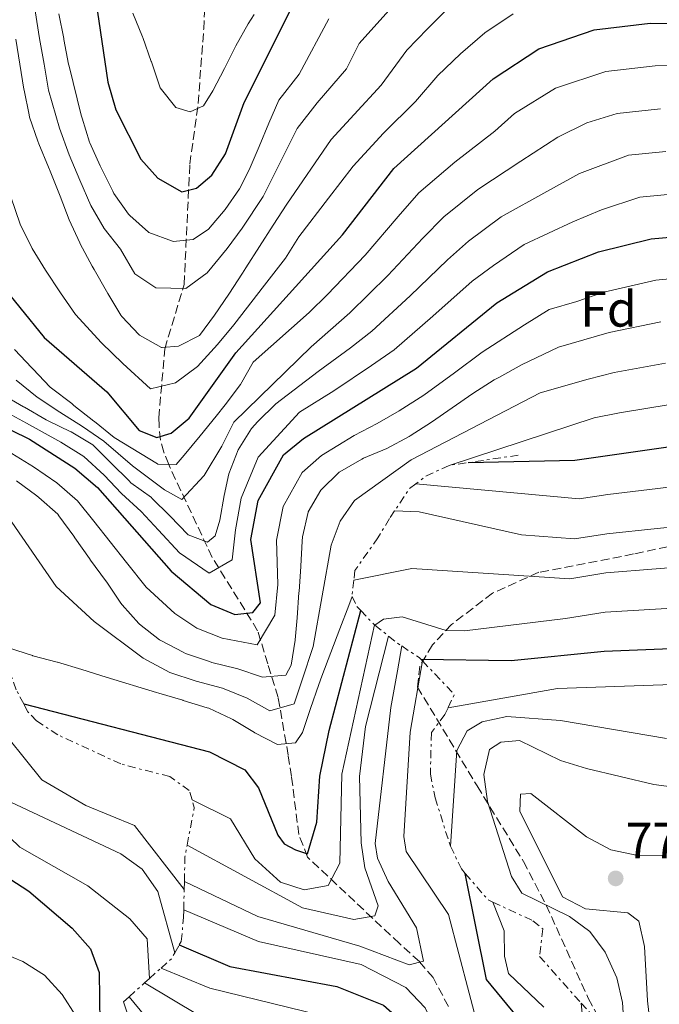
# Model space of a CAD drawing. Units: metres. Extents: x 617721 to 621174, y 4727121 to 4729492.
# Drawn here: x 619560 to 619687, y 4729155 to 4729350 of the extents above; entities that cross this region are included whole.
import ezdxf
from ezdxf.enums import TextEntityAlignment as Align

# ---------------------------------------------------------------- set-up
doc = ezdxf.new("R2010")
doc.units = ezdxf.units.M
doc.header["$MEASUREMENT"] = 0
doc.linetypes.add('DGN Style 3', pattern=[2.435890702152634, 1.739921930109024, -0.6959687720436097])
doc.linetypes.add('DGN Style 7', pattern=[3.4798438602180486, 1.565929737098122, -0.6959687720436097, 0.5219765790327072, -0.6959687720436097])
for name, color, linetype, lineweight in [('Barranco lineal', 142, 'DGN Style 3', 13), ('Cota de punto acotado terreno', 7, 'Continuous', 0), ('Curva de nivel directora', 30, 'Continuous', 30), ('Curva de nivel intermedia', 30, 'Continuous', 0), ('Escarpado', 30, 'DGN Style 7', 0), ('Etiqueta de zona arbolada', 92, 'Continuous', 0), ('Punto acotado terreno (símbolo)', 7, 'Continuous', 0), ('Zona arbolada', 92, 'DGN Style 3', 0)]:
    doc.layers.add(name, color=color, linetype=linetype, lineweight=lineweight)
doc.styles.add('Style-Arial', font='arial.ttf')

# ---------------------------------------------------------------- blocks, each defined once
blk = doc.blocks.new('5PATER')
at = {"layer": 'Punto acotado terreno (símbolo)', "linetype": 'Continuous', "lineweight": 0}
h = blk.add_hatch(color=51, dxfattribs=at)
edge = h.paths.add_edge_path()
edge.add_ellipse((0, 0), major_axis=(-0.1095731443231308, -0.1110710700762829), ratio=0.9994222409660317, start_angle=0, end_angle=360)

msp = doc.modelspace()

# ---------------------------------------------------------------- linework, layer by layer
at = {"layer": 'Barranco lineal', "color": 142, "linetype": 'DGN Style 3', "lineweight": 13}
msp.add_polyline3d([(619645.0800000001, 4729154.710000001, 743.7299999999959), (619642.0899999999, 4729160.42, 741.1199999999953), (619639.3300000001, 4729163.600000001, 738.7599999999949), (619635.4100000003, 4729167.15, 736.2200000000012), (619617.1900000004, 4729184.289999999, 727.2400000000052), (619615.4699999997, 4729188.75, 725.8000000000029), (619614.0099999999, 4729200.25, 723.4600000000065), (619613.3600000005, 4729204.480000001, 721.1199999999953), (619611.3600000005, 4729215.930000001, 711.9600000000065), (619609.3300000001, 4729222.550000001, 708.6000000000058), (619607.3099999996, 4729229.130000001, 701.3300000000019), (619598.3300000001, 4729243.630000001, 692.75), (619589.9800000006, 4729261.359999999, 684.6199999999953), (619589.7000000002, 4729262.050000001, 680), (619588.7199999997, 4729264.49, 681.0899999999965), (619588.0499999998, 4729266.859999999, 676.2400000000052), (619587.7800000003, 4729269.779999999, 672.1100000000006), (619587.75, 4729271.27, 671.1600000000036), (619588.9000000004, 4729284.939999999, 665.5500000000029), (619592.7599999999, 4729297.720000001, 660.2299999999959), (619593.8700000001, 4729321.529999999, 648.7299999999959), (619595.5300000003, 4729333.539999999, 644.8000000000029), (619596.6200000001, 4729348.230000001, 641.929999999993), (619596.9900000002, 4729355.16, 639.529999999999)], dxfattribs=at)
at = {"layer": 'Curva de nivel directora', "color": 30, "linetype": 'Continuous', "lineweight": 30, "flags": 128}
for points, elevation in [([(619575.2600000004, 4729353.880000002), (619577.6399999986, 4729337.740000002), (619579.23, 4729332.300000001), (619584.1699999998, 4729322.529999999), (619587.5299999993, 4729318.78), (619592.2900000003, 4729316.020000001), (619595.1800000003, 4729316.76), (619598.229999999, 4729319.33), (619600.9200000003, 4729323.550000001), (619604.6500000008, 4729333.75), (619615.3899999986, 4729355.230000002)], 650.0000000000001), ([(619555.3200000003, 4729299.100000001), (619565.0299999999, 4729287.210000001), (619577.4199999997, 4729276.41), (619583.8599999992, 4729268.790000001), (619587.3700000006, 4729267.380000004), (619590.2099999993, 4729268.230000002), (619593.7199999986, 4729271.189999999), (619602.99, 4729284.130000001), (619624.1100000002, 4729307.510000001), (619634.3000000005, 4729320.670000002), (619653.97, 4729338.41), (619662.9600000001, 4729344.380000004), (619673.9699999982, 4729348.150000001), (619684.9999999988, 4729349.420000001), (619696.4000000005, 4729349.4)], 675.0000000000001), ([(619537.0700000002, 4729279.350000001), (619562.1499999987, 4729267.029999999), (619571.1199999986, 4729261.33), (619575.5699999989, 4729257.51), (619590.169999999, 4729240.9), (619598.0500000003, 4729234.34), (619602.7699999987, 4729232.33), (619606.3399999985, 4729232.710000001), (619607.8799999984, 4729234.680000001), (619605.9600000005, 4729247.210000004), (619607.3899999988, 4729254.91), (619612.4000000001, 4729263.960000001), (619616.3799999988, 4729267.17), (619638.7399999995, 4729281.110000002), (619654.6699999997, 4729294.050000001), (619664.699999999, 4729300.199999999), (619674.8299999988, 4729304.150000001), (619685.2600000004, 4729306.730000001), (619697.1600000004, 4729307.760000001)], 700.0000000000001), ([(619648.9599999988, 4729262.410000003), (619670.0999999992, 4729262.890000002), (619706.9999999999, 4729268.180000001), (619712.7100000007, 4729268.100000001), (619728.6399999985, 4729266.83), (619745.76, 4729263.980000001), (619762.0099999999, 4729262.430000001), (619794.5099999993, 4729256.220000003), (619811.3200000002, 4729250.750000001), (619820.3799999993, 4729244.57), (619825.1600000004, 4729240.100000001), (619841.4300000002, 4729218.440000001), (619848.9800000007, 4729211.350000001), (619864.3399999986, 4729204.170000002), (619875.11, 4729200.500000002), (619901.4999999985, 4729192.640000001)], 725.0000000000001), ([(619560.9799999997, 4729214.640000002), (619597.7699999987, 4729205.119999999), (619604.7600000004, 4729201.600000001), (619607.4600000004, 4729198.010000002), (619611.3299999996, 4729188.619999999), (619612.5900000001, 4729186.910000003), (619614.7999999986, 4729185.74), (619617.1900000002, 4729184.940000001), (619619.0199999985, 4729191.220000001), (619619.5999999996, 4729200.32), (619621.4900000007, 4729209.390000001), (619627.709999999, 4729233.16)], 725.0000000000005), ([(619233.5100000001, 4729230.250000002), (619274.2199999995, 4729221.590000001), (619311.9999999985, 4729216.930000001), (619317.0900000003, 4729215.700000001), (619327.399999999, 4729212.350000001), (619341.979999999, 4729206.140000001), (619370.5499999991, 4729192.33), (619383.9199999999, 4729188.010000002), (619394.2199999996, 4729186.200000001), (619404.629999999, 4729186.240000002), (619420.2799999996, 4729187.900000002), (619457.14, 4729195.050000002), (619478.6600000004, 4729196.619999999), (619504.7800000006, 4729195.689999999), (619507.55, 4729195.28), (619528.3899999986, 4729192.260000001), (619538.6599999992, 4729189.760000002), (619553.2999999997, 4729183.180000001), (619562.0300000004, 4729177.539999999), (619570.6, 4729170.230000001), (619574.1799999987, 4729166.130000001), (619575.8999999998, 4729161.430000001), (619576.1499999999, 4729146.41)], 775.0000000000002), ([(619639.6499999993, 4729223.460000001), (619657.5300000008, 4729223.230000001), (619675.8999999994, 4729225.060000001), (619723.6299999994, 4729226.970000001), (619740.2599999993, 4729226.119999999), (619767.2299999989, 4729220.390000001), (619784.3300000003, 4729219.210000002), (619794.1000000002, 4729216.36), (619804.6399999993, 4729210.800000002), (619811.4999999988, 4729202.800000002), (619816.6199999996, 4729193.57), (619822.7699999987, 4729185.029999999), (619830.29, 4729177.130000001), (619834.9100000003, 4729174.530000002), (619844.8999999993, 4729172.49), (619855.5399999986, 4729174.12), (619866.9400000003, 4729173.480000001), (619881.5499999995, 4729167.860000002), (619919.5499999998, 4729163.560000001)], 750.0000000000002), ([(619591.7999999984, 4729166.9), (619601.7800000008, 4729162.62), (619622.9700000003, 4729158.65), (619632.2599999999, 4729154.939999999), (619636.149999999, 4729151.54), (619639.0500000002, 4729146.949999999), (619651.5299999992, 4729116.74), (619660.2499999986, 4729102.730000001), (619663.8899999998, 4729099.08), (619666.0899999992, 4729099.550000002), (619667.2899999995, 4729101.930000001), (619667.0300000003, 4729105.27), (619662.2899999993, 4729126.119999999), (619659.8799999999, 4729147.600000001), (619658.8399999982, 4729152.51), (619652.6499999991, 4729160.070000002), (619648.42, 4729181.060000002)], 750.0000000000003)]:
    msp.add_lwpolyline(points, dxfattribs=dict(at, elevation=elevation))
at = {"layer": 'Curva de nivel intermedia', "color": 30, "linetype": 'Continuous', "lineweight": 0, "flags": 128}
for points, elevation in [([(619646.4800000022, 4729353.899999999), (619640.9700000002, 4729348.31), (619636.8600000021, 4729344.119999998), (619631.7400000012, 4729337.16), (619626.3900000001, 4729331.359999998), (619621.8900000007, 4729326.420000001), (619613.0599999996, 4729313.619999999), (619610.3600000016, 4729309.410000001), (619607.6700000005, 4729305.199999999), (619604.9700000006, 4729300.990000002), (619604.290000001, 4729299.92), (619601.5900000008, 4729295.749999999), (619598.7900000003, 4729291.619999998), (619595.7800000015, 4729287.56), (619591.6399999998, 4729285.499999999), (619588.3699999996, 4729285.21), (619588.3000000004, 4729285.220000001), (619583.9300000007, 4729287.649999999), (619583.8200000012, 4729287.74), (619580.3900000001, 4729291.369999998), (619580.2300000014, 4729291.609999999), (619577.650000002, 4729295.890000001), (619577.3800000015, 4729296.34), (619574.9100000017, 4729300.689999999), (619574.5400000006, 4729301.349999999), (619572.1800000003, 4729305.759999999), (619572.0799999997, 4729305.96), (619570.0000000009, 4729310.499999999), (619569.9899999998, 4729310.510000001), (619568.2199999995, 4729315.189999999), (619568.0899999999, 4729315.509999998), (619566.2300000002, 4729320.15), (619565.9199999997, 4729320.910000001), (619564.0100000007, 4729325.529999998), (619563.7900000017, 4729326.09), (619562.1599999999, 4729330.819999999), (619562.0400000014, 4729331.269999999), (619561.0500000013, 4729336.17), (619561.010000001, 4729336.359999998), (619560.2000000019, 4729341.3), (619560.2000000019, 4729341.34), (619559.4000000019, 4729346.28)], 665), ([(619563.2700000008, 4729351.91), (619564.1400000004, 4729346.390000001), (619565.0400000011, 4729341.329999999), (619565.8900000005, 4729336.17), (619568.0800000011, 4729328.67), (619569.9600000008, 4729323.390000001), (619572.1199999999, 4729318.359999998), (619574.3000000014, 4729313.329999999), (619576.9099999999, 4729308.81), (619580.1300000009, 4729304.699999999), (619583.0000000009, 4729299.810000001), (619587.1400000004, 4729296.999999999), (619593.1200000017, 4729296.909999999), (619597.3000000014, 4729299.970000001), (619601.26, 4729304.819999999), (619604.2700000008, 4729308.880000001), (619608.3800000013, 4729315.130000001), (619611.0400000013, 4729320.430000001), (619615.1300000015, 4729328.57), (619619.1000000013, 4729333.689999999), (619624.8900000004, 4729340.390000001), (619627.4100000015, 4729345.42), (619634.4700000003, 4729353.259999998)], 660.0000000000001), ([(619558.4299999995, 4729315.07), (619560.2800000003, 4729309.609999999), (619562.6600000006, 4729304.810000001), (619565.3300000017, 4729300.499999999), (619568.2799999999, 4729296.02), (619571.2100000002, 4729291.769999999), (619576.4000000004, 4729286.119999998), (619580.6200000005, 4729282.07), (619586.0800000009, 4729277.01), (619591.0099999994, 4729278.21), (619595.3800000015, 4729281.42), (619599.3900000014, 4729285.84), (619602.570000002, 4729289.73), (619608.6699999997, 4729297.59), (619612.7900000013, 4729302.92), (619615.4900000015, 4729307.130000001), (619621.3099999996, 4729314.769999999), (619626.2000000002, 4729321.099999999), (619632.2000000017, 4729327.690000001), (619638.5899999997, 4729333.939999999), (619643.0100000009, 4729339.09), (619647.4700000001, 4729343.359999998), (619652.3000000004, 4729347.539999999), (619657.9100000006, 4729351.269999999)], 670.0000000000001), ([(619567.9100000011, 4729351.31), (619568.9000000014, 4729346.409999999), (619568.9400000017, 4729346.230000001), (619569.8800000004, 4729341.32), (619569.9600000008, 4729340.92), (619572.3700000005, 4729331.250000001), (619572.5600000003, 4729330.66), (619574.0100000009, 4729325.869999998), (619574.0600000002, 4729325.75), (619576.1400000011, 4729321.21), (619576.4200000004, 4729320.640000001), (619578.610000001, 4729316.149999999), (619578.8300000001, 4729315.709999999), (619581.7400000002, 4729311.65), (619581.9900000005, 4729311.359999999), (619585.7200000011, 4729308.039999999), (619585.7700000004, 4729308.009999999), (619590.4500000007, 4729306.259999999), (619590.5500000013, 4729306.239999999), (619594.5099999999, 4729306.61), (619597.5499999997, 4729308.65), (619600.870000001, 4729312.560000001), (619603.7099999997, 4729316.640000001), (619605.640000001, 4729320.41), (619607.5900000001, 4729325.01), (619609.5500000003, 4729329.61), (619611.5100000005, 4729334.21), (619615.5100000015, 4729339.369999999), (619621.4000000012, 4729350.319999999)], 655), ([(619582.6100000018, 4729351.4), (619584.4900000016, 4729346.77), (619584.560000001, 4729346.579999999), (619586.2500000007, 4729341.869999997), (619586.290000001, 4729341.759999998), (619587.8800000002, 4729337.02), (619588.0000000009, 4729336.66), (619591.0800000011, 4729332.769999999), (619593.9600000001, 4729331.92), (619596.5599999994, 4729333.100000001), (619598.4200000013, 4729336.05), (619600.7300000002, 4729340.490000002), (619602.9600000009, 4729344.98), (619605.4000000019, 4729349.34), (619606.5900000009, 4729351.159999999)], 645.0000000000001), ([(619559.1600000004, 4729284.84), (619562.5900000014, 4729281.199999998), (619562.7900000003, 4729280.98), (619566.2500000005, 4729277.369999999), (619566.5099999997, 4729277.13), (619570.4900000005, 4729274.100000001), (619570.940000002, 4729273.76), (619574.8500000013, 4729270.65), (619574.99, 4729270.539999999), (619578.9000000015, 4729267.420000001), (619578.9200000016, 4729267.409999999), (619587.450000001, 4729262.179999999), (619587.5700000017, 4729262.099999999), (619591.1500000004, 4729262.019999999), (619592.7599999995, 4729263.869999999), (619595.9300000013, 4729267.73), (619599.0800000007, 4729271.609999999), (619600.9000000001, 4729273.869999999), (619603.9199999999, 4729277.859999998), (619603.94, 4729277.890000001), (619606.3899999998, 4729282.31), (619617.5099999999, 4729292.159999999), (619621.1599999998, 4729295.73), (619628.5899999996, 4729303.489999999), (619635.1200000008, 4729311.140000001), (619639.2300000013, 4729315.859999999), (619646.3200000012, 4729321.930000001), (619654.2899999997, 4729328.079999999), (619658.140000001, 4729331.559999999), (619666.3100000005, 4729336.57), (619676.2200000013, 4729339.859999998), (619686.0500000016, 4729340.969999999), (619696.5500000003, 4729341.069999999)], 680), ([(619559.4599999998, 4729278.720000001), (619563.6799999999, 4729275.369999999), (619568.1600000014, 4729272.390000001), (619572.6100000017, 4729269.58), (619576.8400000007, 4729266.649999999), (619582.5200000004, 4729261.779999999), (619588.8500000003, 4729257.029999999), (619592.3200000015, 4729255.100000001), (619596.7300000016, 4729259.890000001), (619600.2100000017, 4729265.689999999), (619602.5900000001, 4729270.4), (619617.9099999999, 4729285.359999998), (619625.5499999997, 4729292.07), (619633.0700000012, 4729299.470000001), (619640.0100000014, 4729306.859999998), (619644.1599999998, 4729311.060000001), (619650.9200000013, 4729316.499999999), (619659.4200000018, 4729322.100000001), (619666.7500000009, 4729326.839999998), (619672.4900000007, 4729329.739999999), (619678.480000001, 4729331.579999999), (619687.1, 4729332.509999999)], 685.0000000000001), ([(619556.6700000004, 4729275.999999999), (619560.9700000009, 4729273.449999999), (619561.1100000017, 4729273.369999998), (619565.4600000014, 4729270.890000001), (619565.8300000001, 4729270.689999999), (619570.3400000008, 4729268.529999999), (619570.3699999999, 4729268.509999999), (619574.6800000014, 4729265.960000001), (619574.7700000008, 4729265.880000001), (619578.2900000013, 4729262.329999999), (619578.3099999991, 4729262.3), (619581.8699999999, 4729258.779999999), (619582.2200000007, 4729258.439999999), (619586.2700000008, 4729255.5), (619586.3800000004, 4729255.399999999), (619589.9200000009, 4729251.869999998), (619590.0100000004, 4729251.779999998), (619593.4800000016, 4729248.180000001), (619593.5599999998, 4729248.109999998), (619597.3799999997, 4729246.689999999), (619598.8799999995, 4729247.939999999), (619599.8300000017, 4729250.99), (619600.7100000002, 4729255.909999999), (619601.610000001, 4729260.189999999), (619603.4200000014, 4729264.929999999), (619606.1100000005, 4729269.189999999), (619607.370000001, 4729270.57), (619610.9299999994, 4729274.079999999), (619619.2900000013, 4729280.470000001), (619625.7199999996, 4729285.13), (619629.9500000008, 4729288.42), (619637.5400000014, 4729295.45), (619644.9000000019, 4729302.59), (619649.0800000017, 4729306.259999999), (619655.51, 4729311.069999999), (619664.5600000003, 4729316.109999999), (619671.0600000003, 4729319.679999999), (619680.7400000008, 4729323.3), (619688.1399999993, 4729324.060000001)], 690), ([(619689.190000002, 4729315.609999998), (619683.0000000006, 4729315.01), (619675.3700000019, 4729312.509999999), (619669.7000000012, 4729310.130000001), (619660.1100000001, 4729305.630000001), (619654.0100000004, 4729301.46), (619649.7900000003, 4729298.319999999), (619642.0200000008, 4729291.429999999), (619634.3499999996, 4729284.759999999), (619629.8200000012, 4729281.619999998), (619622.3600000001, 4729276.640000001), (619615.5700000018, 4729272.409999999), (619607.3900000011, 4729263.509999999), (619604.0499999995, 4729255.409999998)], 695), ([(619697.6900000002, 4729299.640000001), (619686.1800000012, 4729298.53), (619675.8600000015, 4729296.179999999), (619670.5000000015, 4729294.33), (619665.0400000009, 4729292.720000001), (619660.1500000004, 4729289.720000001), (619651.7500000005, 4729284.260000001), (619646.280000001, 4729280.189999998), (619640.2300000006, 4729275.76), (619635.3300000009, 4729272.67), (619630.9900000001, 4729270.159999998), (619626.3900000001, 4729267.789999999), (619619.9300000004, 4729263.84), (619616.1200000017, 4729260.469999999), (619612.350000001, 4729253.75), (619611.0400000013, 4729247.039999999), (619611.3099999994, 4729238.249999999), (619610.7400000016, 4729232.199999998), (619607.2200000013, 4729226.349999999), (619600.2699999998, 4729227.67)], 705), ([(619604.0499999995, 4729255.409999998), (619602.8899999994, 4729249.099999999), (619602.2500000002, 4729243.150000001), (619597.7199999995, 4729240.509999999), (619591.8299999998, 4729244.539999999), (619587.6900000002, 4729249.060000001), (619584.2200000011, 4729252.749999999), (619580.37, 4729256.27), (619576.9300000002, 4729259.92), (619572.9, 4729263.649999999), (619568.3499999992, 4729266.439999999), (619561.560000001, 4729270.239999999), (619555.6800000002, 4729273.390000001), (619551.4500000012, 4729276.319999998), (619547.2500000013, 4729279.300000001), (619540.880000001, 4729283.46), (619536.4300000009, 4729287.350000001), (619525.4900000019, 4729296.65)], 695), ([(619687.110000001, 4729290.329999999), (619676.9000000008, 4729288.21), (619666.8600000005, 4729285.279999999), (619659.5700000015, 4729281.8), (619655.2000000017, 4729279.369999997), (619654.16, 4729278.779999999), (619649.9300000012, 4729276.109999998), (619645.8200000006, 4729273.270000001), (619641.7100000001, 4729270.409999999), (619637.5000000012, 4729267.699999998), (619637.3100000012, 4729267.590000001), (619632.9000000012, 4729265.239999999), (619632.860000001, 4729265.220000002), (619628.2499999999, 4729263.279999998), (619627.91, 4729263.119999998), (619623.5899999995, 4729260.59), (619623.4800000022, 4729260.51)], 710.0000000000001), ([(619600.2699999998, 4729227.67), (619595.2899999998, 4729229.599999999), (619590.9300000012, 4729232.529999999), (619585.2000000002, 4729237.749999999), (619581.3400000001, 4729242.659999999), (619578.0800000011, 4729246.720000001), (619574.8899999993, 4729250.8), (619571.6500000006, 4729254.84), (619567.5700000013, 4729258.429999999), (619562.9500000012, 4729261.569999998), (619558.6200000017, 4729264.199999999), (619552.6000000001, 4729267.210000001), (619548.1100000018, 4729269.400000001), (619543.38, 4729271.23), (619538.6000000011, 4729272.850000001), (619533.600000001, 4729274.640000001), (619514.8099999999, 4729287.939999999)], 705), ([(619558.6600000019, 4729250.640000002), (619567.4100000004, 4729237.9), (619574.9200000007, 4729230.929999999), (619584.6200000013, 4729223.709999999), (619589.9099999998, 4729220.859999999), (619595.1600000003, 4729219.160000001), (619600.3600000015, 4729217.720000002), (619605.2499999999, 4729215.770000001), (619609.7100000012, 4729213.289999999), (619614.5500000004, 4729214.640000002), (619616.1399999997, 4729219.38), (619618.2699999998, 4729226.01), (619621.8500000006, 4729246.039999999), (619623.6800000012, 4729250.789999999), (619626.5100000009, 4729254.939999999), (619637.6900000012, 4729262.970000001), (619663.2800000019, 4729276.259999999), (619672.7700000001, 4729278.960000001), (619677.9300000012, 4729280.239999999), (619688.040000001, 4729282.13)], 715.0000000000001), ([(619688.9700000007, 4729273.930000001), (619678.9700000006, 4729272.28), (619673.9100000003, 4729271.279999998), (619645.2100000004, 4729261.859999999)], 720), ([(619445.5400000017, 4729270.92), (619455.1799999997, 4729252.220000002), (619463.9999999999, 4729238.679999999), (619468.7400000006, 4729234.4), (619478.3200000006, 4729229.230000001), (619494.3200000002, 4729224.050000002), (619506.2800000005, 4729221.66), (619532.1000000013, 4729215.439999999), (619542.3400000005, 4729211.389999999), (619551.5600000008, 4729206.529999999), (619555.1799999995, 4729203.079999999), (619558.4100000015, 4729195.15), (619580.2000000002, 4729184.92), (619584.4300000013, 4729181.889999999), (619587.5400000005, 4729177.499999999), (619590.9100000011, 4729165.329999999)], 765.0000000000001), ([(619623.4800000022, 4729260.51), (619619.8800000013, 4729257.039999999), (619619.8299999998, 4729256.980000001), (619617.3399999999, 4729252.65), (619617.3100000009, 4729252.579999999), (619616.1700000009, 4729247.710000001), (619616.1200000017, 4729246.880000002), (619615.8899999993, 4729241.880000002), (619615.8899999993, 4729241.869999998), (619615.5000000005, 4729236.880000002), (619615.4800000002, 4729236.689999999), (619615.1400000005, 4729231.699999998), (619614.7600000005, 4729227.300000002), (619614.7600000005, 4729227.239999998), (619613.9500000014, 4729222.310000001), (619612.9000000008, 4729220.31), (619608.2000000002, 4729219.960000001), (619608.0999999996, 4729219.99), (619603.37, 4729221.590000001), (619603.0999999996, 4729221.66), (619598.2500000015, 4729222.86), (619597.780000002, 4729222.999999999), (619593.0500000002, 4729224.640000001), (619592.5300000017, 4729224.859999998), (619588.1100000005, 4729227.189999999), (619587.8600000001, 4729227.349999999), (619583.9100000005, 4729230.42), (619583.7899999998, 4729230.529999999), (619580.4600000017, 4729234.269999999), (619580.2300000014, 4729234.600000001), (619577.4400000019, 4729238.75), (619577.2000000007, 4729239.069999999), (619574.2400000012, 4729243.100000001), (619573.9900000008, 4729243.439999999), (619571.1299999999, 4729247.539999999), (619570.9100000008, 4729247.850000001), (619567.9700000014, 4729251.890000001), (619567.73, 4729252.179999999), (619564.0100000007, 4729255.519999999), (619563.5800000015, 4729255.859999998), (619559.5400000003, 4729258.8)], 710.0000000000001), ([(619638.6500000001, 4729258.23), (619670.9700000008, 4729255.239999999), (619676.6399999993, 4729256.090000001), (619686.5600000012, 4729257.310000001), (619696.480000001, 4729258.520000001)], 730), ([(619634.4300000002, 4729252.859999998), (619639.3099999995, 4729252.640000001), (619659.5600000003, 4729248.09), (619670.0600000012, 4729247.329999999), (619676.4600000004, 4729248.33), (619686.3900000014, 4729249.350000001), (619696.3300000012, 4729250.359999999)], 735.0000000000001), ([(619626.360000001, 4729239.13), (619637.87, 4729241.439999999), (619669.1500000014, 4729239.430000001), (619676.2700000005, 4729240.58), (619686.2200000016, 4729241.380000001), (619696.1800000014, 4729242.189999999)], 740.0000000000001), ([(619556.3399999996, 4729226.289999999), (619562.7200000011, 4729224.199999999), (619562.8000000014, 4729224.17), (619567.6400000006, 4729222.92), (619567.690000002, 4729222.9), (619572.4800000021, 4729221.470000001), (619572.52, 4729221.460000001), (619577.280000001, 4729219.909999999), (619587.2900000003, 4729216.859999998), (619587.7100000003, 4729216.729999999), (619592.5200000005, 4729215.34), (619592.5499999995, 4729215.33), (619597.3399999995, 4729213.869999998), (619597.6200000012, 4729213.779999998), (619602.1600000008, 4729211.689999999), (619602.3900000011, 4729211.560000001), (619606.6800000003, 4729208.990000002), (619606.780000001, 4729208.930000001), (619611.22, 4729206.619999999), (619611.2300000011, 4729206.609999998), (619614.8200000008, 4729206.9), (619616.2100000011, 4729208.98), (619617.8000000003, 4729213.720000001), (619619.3899999995, 4729218.460000001), (619620.0100000009, 4729220.150000001), (619621.8000000013, 4729224.82), (619623.5899999995, 4729229.480000001), (619625.3799999999, 4729234.15), (619626.0500000004, 4729235.92)], 720), ([(619630.5300000019, 4729230.23), (619632.2599999999, 4729231.409999999), (619635.9500000001, 4729231.880000001), (619644.6100000013, 4729229.140000001), (619648.2400000013, 4729229.119999998), (619668.2400000016, 4729231.52), (619676.0900000016, 4729232.82), (619686.0600000005, 4729233.42), (619696.0300000017, 4729234.019999998)], 745), ([(619594.3200000019, 4729195.640000001), (619601.9500000007, 4729191.880000001), (619606.7699999998, 4729183.949999998), (619611.8100000002, 4729179.33), (619616.5100000006, 4729177.84), (619621.2600000004, 4729178.640000001), (619623.6100000017, 4729183.109999999), (619623.9900000017, 4729200.75), (619630.4300000013, 4729230.31)], 730), ([(619593.3499999996, 4729186.679999999), (619616.2100000011, 4729174.24), (619626.3400000011, 4729171.909999999), (619630.4900000016, 4729172.630000001), (619631.1399999999, 4729174.640000001), (619628.5100000014, 4729182.189999999), (619627.7900000016, 4729187.140000001), (619627.4699999997, 4729200.230000001), (619628.6500000021, 4729210.180000001), (619633.240000001, 4729228.05)], 735.0000000000002), ([(619592.7999999998, 4729179.470000001), (619607.3300000008, 4729172.499999999), (619627.5500000002, 4729166.679999999), (619637.2900000011, 4729162.959999999), (619640.1600000011, 4729163.67), (619638.7400000017, 4729170.26), (619633.1800000007, 4729179.46), (619631.0599999995, 4729184.07), (619630.6000000013, 4729186.970000001), (619633.6900000002, 4729213.939999999), (619634.9800000022, 4729221.159999999), (619635.8300000015, 4729226.099999999)], 740.0000000000001), ([(619592.6600000013, 4729173.84), (619607.4900000016, 4729167.579999999), (619627.7800000004, 4729163.050000001), (619636.6400000007, 4729158.439999999), (619640.4900000019, 4729154.430000001), (619647.4700000001, 4729140.390000001), (619648.9100000019, 4729135.529999999), (619651.4700000011, 4729132.850000001), (619652.8300000001, 4729134.099999999), (619653.8700000017, 4729137.34), (619653.2900000005, 4729141.759999999), (619645.0700000018, 4729172.929999999), (619636.7300000001, 4729185.409999999), (619636.2400000006, 4729188.4), (619637.4800000011, 4729209.009999999), (619639.950000001, 4729223.140000001)], 745), ([(619645.0000000002, 4729213.84), (619666.6799999992, 4729217.71), (619723.5800000003, 4729219.670000001), (619739.7899999998, 4729218.48), (619755.6900000009, 4729215.180000001), (619776.5099999993, 4729214.279999999), (619787.5100000009, 4729212.359999999), (619792.8100000005, 4729211.039999999), (619797.3200000012, 4729208.890000001), (619801.4600000007, 4729205.84), (619808.6300000012, 4729197.649999999), (619817.8899999993, 4729179.470000001), (619821.0499999998, 4729175.590000001), (619828.8000000014, 4729169.210000001), (619842.0000000002, 4729161.09), (619859.8200000012, 4729165.689999999), (619864.8700000006, 4729166.180000001), (619890.0200000008, 4729163.119999998)], 755), ([(619554.5400000003, 4729212.02), (619564.5899999996, 4729199.609999999), (619573.2599999999, 4729194.539999999), (619582.9299999992, 4729190.52), (619592.7599999995, 4729177.850000001)], 760), ([(619645.5200000011, 4729186.429999999), (619646.7500000005, 4729205.42), (619648.8200000002, 4729209.319999999), (619651.7599999994, 4729211.09), (619656.6400000011, 4729212.17), (619667.2500000015, 4729211.369999999), (619688.26, 4729207.75)], 760), ([(619680.1900000009, 4729144.970000001), (619679.5700000018, 4729155.51), (619678.4400000008, 4729160.38), (619676.1299999997, 4729165.470000001), (619673.100000001, 4729169.54), (619669.0700000009, 4729172.499999999), (619659.6400000007, 4729177.130000001), (619657.6, 4729180.480000001), (619652.800000001, 4729195.3), (619652.0999999992, 4729200.649999999), (619653.2300000002, 4729205.58), (619655.4299999997, 4729207.050000001), (619659.1600000003, 4729207.369999998), (619667.2699999993, 4729203.4), (619672.4500000007, 4729201.850000001), (619685.740000001, 4729198.65), (619695.7200000011, 4729197.359999998)], 765.0000000000001), ([(619685.7099999996, 4729145.489999999), (619684.5000000005, 4729155.82), (619683.8800000013, 4729166.59), (619682.7600000014, 4729171.58), (619680.5900000011, 4729173.239999999), (619672.2000000002, 4729174.039999999), (619667.6600000005, 4729176.399999999), (619659.2400000006, 4729193.420000001), (619659.3700000002, 4729196.769999999), (619661.390000001, 4729196.9), (619672.4000000014, 4729188.279999999), (619677.2600000006, 4729185.73), (619682.6100000016, 4729184.59), (619687.6100000017, 4729184.679999999)], 770), ([(619552.2900000017, 4729193.839999998), (619560.2000000019, 4729186.270000001), (619573.6700000011, 4729178.59), (619582.0199999996, 4729172.05), (619585.4200000016, 4729168.099999998), (619585.8700000008, 4729160.239999999)], 770), ([(619508.3500000002, 4729178.769999999), (619525.5499999999, 4729176.599999999), (619535.8600000008, 4729173.909999999), (619560.7899999998, 4729163.599999999), (619565.1300000006, 4729160.92), (619568.6300000009, 4729157.069999999), (619571.3200000019, 4729152.859999998)], 780.0000000000001), ([(619663.9700000002, 4729154.56), (619656.9800000008, 4729161.23), (619656.1900000018, 4729164.689999999), (619656.1300000015, 4729169.689999999), (619653.8899999995, 4729175.38)], 755), ([(619588.1799999997, 4729162.310000001), (619597.8500000014, 4729158.33), (619622.9000000011, 4729152.199999999)], 755), ([(619584.9200000009, 4729159.380000001), (619595.7000000011, 4729152.91)], 760), ([(619580.7300000021, 4729155.609999998), (619583.6500000014, 4729146.869999998)], 770), ([(619581.8499999996, 4729156.619999998), (619584.9800000011, 4729152.880000001)], 765.0000000000001), ([(619673.7800000005, 4729130.23), (619671.3799999999, 4729155.38)], 760)]:
    msp.add_lwpolyline(points, dxfattribs=dict(at, elevation=elevation))
at = {"layer": 'Escarpado', "color": 30, "linetype": 'DGN Style 7', "lineweight": 0, "extrusion": (0.1454022388560635, -0.9893724058377654, 0.000656888450320515), "elevation": -4588902.906086851, "flags": 128}
msp.add_lwpolyline([(1300719.252162669, 3738.15812516295), (1300709.205511519, 3739.398125430487), (1300705.415392947, 3741.078125792942)], dxfattribs=at)
at = {"layer": 'Escarpado', "color": 30, "linetype": 'DGN Style 7', "lineweight": 0, "extrusion": (0.3499956136234195, 0.2037438441666067, 0.914325716803689), "elevation": 1181095.519141566, "flags": 128}
msp.add_lwpolyline([(3775429.617012715, -2664774.481346847), (3775430.086959686, -2664769.098359772), (3775429.780170412, -2664766.283403229)], dxfattribs=at)
at = {"layer": 'Escarpado', "color": 30, "linetype": 'DGN Style 7', "lineweight": 0, "extrusion": (0.3998751733436409, 0.4362907163010377, 0.8060708756759052), "elevation": 2311698.005057691, "flags": 128}
msp.add_lwpolyline([(2738625.036051405, -3147351.464457264), (2738625.324269922, -3147349.504398571), (2738624.518692462, -3147343.015928415)], dxfattribs=at)
at = {"layer": 'Escarpado', "color": 30, "linetype": 'DGN Style 7', "lineweight": 0, "extrusion": (-0.03527997119697609, 0.4327675060659006, 0.900814969528061), "elevation": 2025467.226823133, "flags": 128}
msp.add_lwpolyline([(-1001838.787349897, -4200409.703773754), (-1001838.175845807, -4200406.295231138), (-1001838.217555263, -4200406.180077672)], dxfattribs=at)
at = {"layer": 'Escarpado', "color": 30, "linetype": 'DGN Style 7', "lineweight": 0, "extrusion": (-0.3312945780055134, 0.2650356608878645, 0.9055385143890247), "elevation": 1048809.050736454, "flags": 128}
msp.add_lwpolyline([(-4079988.50958231, -2236795.718546934), (-4079988.509582309, -2236795.577125578)], dxfattribs=at)
at = {"layer": 'Escarpado', "color": 30, "linetype": 'DGN Style 7', "lineweight": 0, "extrusion": (-0.3137518984814501, 0.2523908260851979, 0.9153461733723025), "elevation": 999886.0022513849, "flags": 128}
msp.add_lwpolyline([(-4073317.742772118, -2271094.816602452), (-4073317.742772118, -2271091.016944574)], dxfattribs=at)
at = {"layer": 'Escarpado', "color": 30, "linetype": 'DGN Style 7', "lineweight": 0, "extrusion": (-0.2984679556331613, 0.2701613846869322, 0.9153850040743517), "elevation": 1093397.49447022, "flags": 128}
msp.add_lwpolyline([(-3922017.401941039, -2484311.831530947), (-3922017.537676248, -2484309.372389644), (-3922017.69431921, -2484308.304277765)], dxfattribs=at)
at = {"layer": 'Escarpado', "color": 30, "linetype": 'DGN Style 7', "lineweight": 0, "extrusion": (-0.0674634783127749, 0.4299809021805608, 0.9003138912923274), "elevation": 1992347.963496801, "flags": 128}
msp.add_lwpolyline([(-1345192.49382864, -4119528.187209639), (-1345197.709778946, -4119519.824030674), (-1345196.041271364, -4119517.112890241)], dxfattribs=at)
at = {"layer": 'Escarpado', "color": 30, "linetype": 'DGN Style 7', "lineweight": 0, "extrusion": (-0.003355605583493361, 0.07824829412568542, 0.9969282543782116), "elevation": 368728.6769385553, "flags": 128}
msp.add_lwpolyline([(-821644.9649149403, -4683806.343634282), (-821646.6928131769, -4683813.74913006), (-821646.3179127001, -4683815.281301601)], dxfattribs=at)
at = {"layer": 'Escarpado', "color": 30, "linetype": 'DGN Style 7', "lineweight": 0, "extrusion": (0.01146216882682177, 0.07518762084468969, 0.9971035253961851), "elevation": 363435.3092012119, "flags": 128}
msp.add_lwpolyline([(100201.373397022, -4754672.305795017), (100202.0016075947, -4754677.170612738), (100201.916271837, -4754679.537280819)], dxfattribs=at)
at = {"layer": 'Escarpado', "color": 30, "linetype": 'DGN Style 7', "lineweight": 0, "extrusion": (0.001822883935046019, 0.07382679884131335, 0.9972694123791241), "elevation": 351027.4322586277, "flags": 128}
msp.add_lwpolyline([(-502669.7294451884, -4730023.444727994), (-502669.7294451884, -4730025.069658761)], dxfattribs=at)
at = {"layer": 'Escarpado', "color": 30, "linetype": 'DGN Style 7', "lineweight": 0, "extrusion": (0.00903610667544533, 0.3623478843199733, 0.9319991199056947), "elevation": 1719914.614126202, "flags": 128}
msp.add_lwpolyline([(-501502.2378951202, -4420335.968989368), (-501502.2378951202, -4420340.27290619)], dxfattribs=at)
at = {"layer": 'Escarpado', "color": 30, "linetype": 'DGN Style 7', "lineweight": 0, "extrusion": (0.3582315922878691, 0.4487804018105795, 0.8186979157403742), "elevation": 2344940.059187993, "flags": 128}
msp.add_lwpolyline([(2466067.587325801, -3341950.482917184), (2466067.125239073, -3341953.80914265), (2466067.337752505, -3341955.446133194)], dxfattribs=at)
at = {"layer": 'Escarpado', "color": 30, "linetype": 'DGN Style 7', "lineweight": 0, "extrusion": (0.4242598871945725, 0.3801809384686773, 0.8218673871998597), "elevation": 2061434.847413651, "flags": 128}
msp.add_lwpolyline([(3108485.134779534, -2972650.392414795), (3108485.134779534, -2972654.166470969)], dxfattribs=at)
at = {"layer": 'Escarpado', "color": 30, "linetype": 'DGN Style 7', "lineweight": 0, "elevation": 770, "flags": 128}
for points in [[(619581.8499999996, 4729156.619999998), (619584.9200000009, 4729159.380000001)], [(619584.9200000009, 4729159.380000001), (619585.8700000008, 4729160.239999999)], [(619580.7300000021, 4729155.609999998), (619581.8499999996, 4729156.619999998)]]:
    msp.add_lwpolyline(points, dxfattribs=at)
at = {"layer": 'Escarpado', "color": 30, "linetype": 'DGN Style 7', "lineweight": 0}
for points in [[(619634.4300000002, 4729252.859999998, 735.0000000000001), (619633.4000000019, 4729251.329999999, 735.5700000000071), (619631.1199999999, 4729247.55, 736.9400000000024), (619626.5800000001, 4729241.079999999, 739.3899999999995), (619626.360000001, 4729239.13, 740.0000000000001)], [(619626.0500000004, 4729235.92, 741.5299999999991), (619626.9600000001, 4729233.949999998, 742.5599999999978), (619627.7100000011, 4729233.16, 743.0700000000071), (619630.2200000013, 4729230.48, 744.8099999999977), (619630.4300000013, 4729230.31, 744.9400000000024)], [(619635.8300000015, 4729226.099999999, 747.9499999999972), (619639.3200000006, 4729223.800000001, 749.7899999999937), (619639.6500000014, 4729223.460000001, 750.0000000000001), (619639.950000001, 4729223.140000001, 750.179999999993)], [(619594.3200000019, 4729195.640000001, 758.6300000000048), (619593.7699999999, 4729197.490000002, 758.4900000000054), (619589.8899999997, 4729200.24, 758.1300000000047), (619580.2000000002, 4729202.739999999, 757.3699999999955), (619567.7400000012, 4729208.51, 756.3300000000019), (619563.5300000003, 4729211.250000001, 755.9499999999972), (619561.8200000003, 4729213.039999999, 755.7599999999949), (619560.9800000021, 4729214.640000002, 755.6199999999955), (619559.4900000012, 4729217.449999998, 755.3800000000047), (619558.690000001, 4729219.689999999, 755.1999999999972), (619557.8200000015, 4729222.189999999, 755)], [(619645.0000000002, 4729213.84, 755), (619644.39, 4729212.560000001, 755.2400000000052), (619641.7100000001, 4729208.949999998, 756.0200000000042), (619641.5100000012, 4729200.74, 757.429999999993), (619642.47, 4729196.029999999, 758.2599999999949), (619645.3300000011, 4729186.829999999, 759.9199999999986), (619645.5200000011, 4729186.429999999, 760)], [(619645.5200000011, 4729186.429999999, 760), (619647.64, 4729181.970000001, 760.2299999999959), (619648.42, 4729181.06, 760.279999999999), (619652.9700000009, 4729175.81, 760.6000000000058), (619653.8899999995, 4729175.38, 760.6499999999943)], [(619653.8899999995, 4729175.38, 760.6499999999943), (619661.8300000011, 4729171.67, 761.0500000000029), (619663.7900000014, 4729170.080000001, 761.1699999999984), (619663.1100000021, 4729164.619999998, 761.4199999999983), (619671.3799999999, 4729155.38, 761.9900000000054)], [(619590.9100000011, 4729165.329999999, 765.0000000000001), (619591.8000000007, 4729166.9, 764.300000000003), (619592.1900000018, 4729167.609999998, 763.9900000000052), (619592.63, 4729172.32, 762.1499999999944), (619592.6600000013, 4729173.84, 761.5599999999977)], [(619671.3799999999, 4729155.38, 761.9900000000054), (619673.2100000004, 4729153.33, 762.1199999999953), (619675.3700000019, 4729150.08, 762.3000000000029), (619676.9100000019, 4729145.789999999, 762.5099999999949), (619676.6500000004, 4729134.710000001, 763.0200000000042)]]:
    msp.add_polyline3d(points, dxfattribs=at)
at = {"layer": 'Zona arbolada', "color": 92, "linetype": 'DGN Style 3', "lineweight": 0}
for points in [[(619707.5499999998, 4729249.83, 739.8600000000006), (619681.7300000006, 4729244.32, 741.8899999999995), (619662.9699999997, 4729240.689999999, 745.3500000000058), (619653.8200000003, 4729236.57, 748.2700000000042), (619645.7100000001, 4729230.34, 751.7100000000065), (619641.9000000004, 4729226.300000001, 753.6600000000036), (619639.4199999999, 4729222.119999999, 755.6199999999953), (619638.9500000002, 4729217.980000001, 757.5800000000019), (619650.7599999999, 4729198.4, 767.3800000000047), (619659.9199999999, 4729183.430000001, 773.8600000000006), (619664.4600000001, 4729174.779999999, 775.929999999993), (619672.7699999996, 4729156.34, 777.2100000000065), (619676.6299999999, 4729149.060000001, 778.3500000000058)], [(619707.5499999998, 4729249.83, 739.8600000000006), (619681.7300000006, 4729244.32, 741.8899999999995), (619662.9699999997, 4729240.689999999, 745.3500000000058), (619653.8200000003, 4729236.57, 748.2700000000042), (619645.7100000001, 4729230.34, 751.7100000000065), (619641.9000000004, 4729226.300000001, 753.6600000000036), (619639.4199999999, 4729222.119999999, 755.6199999999953), (619638.9500000002, 4729217.980000001, 757.5800000000019), (619650.7599999999, 4729198.4, 767.3800000000047), (619659.9199999999, 4729183.430000001, 773.8600000000006), (619664.4600000001, 4729174.779999999, 775.929999999993), (619672.7699999996, 4729156.34, 777.2100000000065)], [(619672.7699999996, 4729156.34, 777.2100000000065), (619676.6299999999, 4729149.060000001, 778.3500000000058)]]:
    msp.add_polyline3d(points, dxfattribs=at)

# ---------------------------------------------------------------- block references
at = {"layer": 'Punto acotado terreno (símbolo)', "color": 7, "linetype": 'Continuous', "lineweight": 0, "xscale": 10, "yscale": 10, "zscale": 10}
msp.add_blockref('5PATER', (619678.1999999994, 4729180.080000001, 774.14), dxfattribs=at)

# ---------------------------------------------------------------- texts
at = {"layer": 'Cota de punto acotado terreno', "color": 7, "linetype": 'Continuous', "lineweight": 0, "style": 'Style-Arial'}
msp.add_text('774.14', height=7.000000000000002, dxfattribs=at).set_placement((619680.1800000003, 4729184.079999999, 774.1399999999995))
at = {"layer": 'Etiqueta de zona arbolada', "color": 92, "linetype": 'Continuous', "lineweight": 0, "style": 'Style-Arial'}
msp.add_text('Fd', height=7.000000000000002, dxfattribs=at).set_placement((619676.7774413656, 4729292.850010002, 706.8999999999943), align=Align.MIDDLE_CENTER)

doc.saveas('drawing.dxf')
